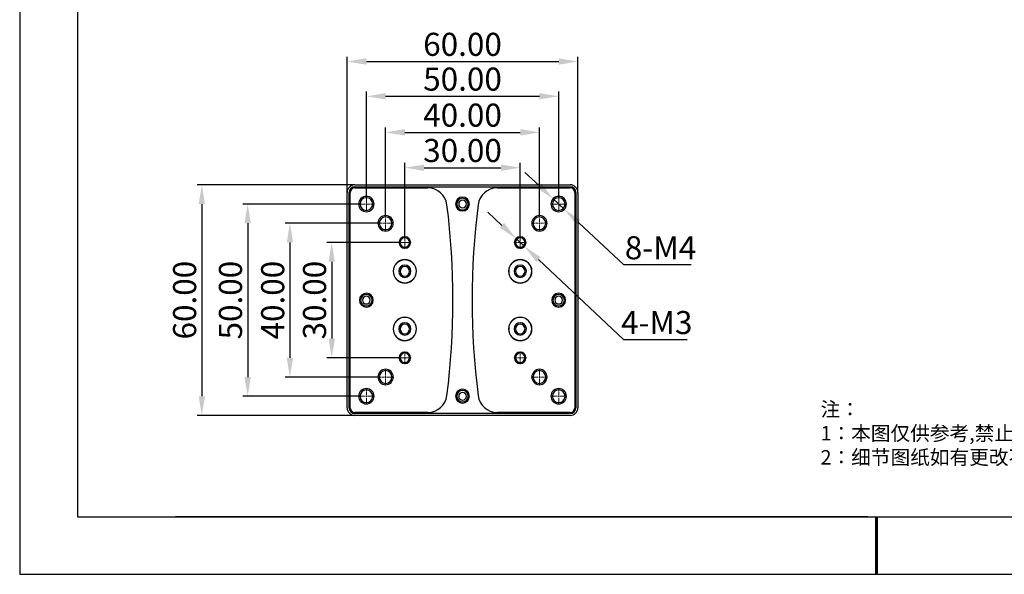
# Model space of a CAD drawing. Units: millimetres. Extents: x -2 to 444, y 0 to 315.
# Drawn here: x -2 to 254, y 0 to 144 of the extents above; entities that cross this region are included whole.
import ezdxf

# ---------------------------------------------------------------- set-up
doc = ezdxf.new("R2010")
doc.units = ezdxf.units.MM
doc.header["$PDSIZE"] = -1
doc.linetypes.add('CENTER', pattern=[10.16, 6.35, -1.27, 1.27, -1.27])
doc.linetypes.add('CENTER2', pattern=[1.125, 0.75, -0.125, 0.125, -0.125])
for name, color, linetype in [('1轮廓实线层', 7, 'Continuous'), ('6文字层', 3, 'Continuous'), ('细实线层', 7, 'Continuous')]:
    doc.layers.add(name, color=color, linetype=linetype)
for name, color, linetype, lineweight in [('3中心线层', 1, 'CENTER', 9), ('7标注层', 4, 'Continuous', 5), ('粗实线层', 7, 'Continuous', 25)]:
    doc.layers.add(name, color=color, linetype=linetype, lineweight=lineweight)
doc.styles.add('TH-GBD2M', font='calibri.ttf', dxfattribs={"width": 0.8, "height": 6})
doc.styles.add('标准', font='txt', dxfattribs={"height": 9.59})
doc.dimstyles.new('透镜标注$0', dxfattribs={"dimtxt": 6, "dimasz": 5, "dimexe": 1.25, "dimexo": 0, "dimtad": 1, "dimzin": 1, "dimdsep": 46, "dimtxsty": 'TH-GBD2M', "dimcen": 2.5, "dimclrd": 4, "dimclre": 4, "dimclrt": 3, "dimadec": 0, "dimazin": 0, "dimtm": 1e-09, "dimtfac": 1, "dimtmove": 0, "dimatfit": 3, "dimfxl": 1, "dimtzin": 0, "dimarcsym": 0})
doc.dimstyles.new('透镜标注$3', dxfattribs={"dimtxt": 6, "dimasz": 5, "dimexe": 1.25, "dimexo": 0, "dimtad": 1, "dimtih": 1, "dimtoh": 1, "dimzin": 1, "dimdsep": 46, "dimtxsty": 'TH-GBD2M', "dimcen": 2.5, "dimclrd": 4, "dimclre": 4, "dimclrt": 3, "dimadec": 0, "dimazin": 0, "dimtm": 1e-09, "dimtfac": 1, "dimtmove": 0, "dimatfit": 3, "dimfxl": 1, "dimtzin": 0, "dimarcsym": 0})

# ---------------------------------------------------------------- blocks, each defined once
blk = doc.blocks.new('*X11')
at = {"layer": '粗实线层'}
for p, q in [((-138.5, 95), (-138.5, -95)), ((-138.5, -95), (138.5, -95))]:
    blk.add_line(p, q, dxfattribs=at)
at = {"layer": '粗实线层', "lineweight": 60}
blk.add_line((0, -105), (0, -95), dxfattribs=at)
at = {"layer": '细实线层'}
for p, q in [((-148.5, 105), (-148.5, -105)), ((-148.5, -105), (148.5, -105))]:
    blk.add_line(p, q, dxfattribs=at)
blk = doc.blocks.new('*U23')
at = {"layer": '3中心线层', "color": 0, "linetype": 'CENTER2', "transparency": 16777216}
for p, q in [((-1.77, 0), (-0.33, 0)), ((0, 0.33), (0, 1.77)), ((0.33, 0), (1.77, 0)), ((0, -1.77), (0, -0.33))]:
    blk.add_line(p, q, dxfattribs=at)
at = {"layer": '3中心线层', "color": 0, "linetype": 'Continuous', "transparency": 16777216}
for p, q in [((-0.165, 0), (0.165, 0)), ((0, -0.165), (0, 0.165))]:
    blk.add_line(p, q, dxfattribs=at)
blk = doc.blocks.new('*U24')
at = {"layer": '3中心线层', "color": 0, "linetype": 'CENTER2', "transparency": 16777216}
for p, q in [((-1.77, 0), (-0.33, 0)), ((0, 0.33), (0, 1.77)), ((0.33, 0), (1.77, 0)), ((0, -1.77), (0, -0.33))]:
    blk.add_line(p, q, dxfattribs=at)
at = {"layer": '3中心线层', "color": 0, "linetype": 'Continuous', "transparency": 16777216}
for p, q in [((-0.165, 0), (0.165, 0)), ((0, -0.165), (0, 0.165))]:
    blk.add_line(p, q, dxfattribs=at)
blk = doc.blocks.new('*U25')
at = {"layer": '3中心线层', "color": 0, "linetype": 'CENTER2', "transparency": 16777216}
for p, q in [((-1.77, 0), (-0.33, 0)), ((0, 0.33), (0, 1.77)), ((0.33, 0), (1.77, 0)), ((0, -1.77), (0, -0.33))]:
    blk.add_line(p, q, dxfattribs=at)
at = {"layer": '3中心线层', "color": 0, "linetype": 'Continuous', "transparency": 16777216}
for p, q in [((-0.165, 0), (0.165, 0)), ((0, -0.165), (0, 0.165))]:
    blk.add_line(p, q, dxfattribs=at)
blk = doc.blocks.new('*U26')
at = {"layer": '3中心线层', "color": 0, "linetype": 'CENTER2', "transparency": 16777216}
for p, q in [((-1.77, 0), (-0.33, 0)), ((0, 0.33), (0, 1.77)), ((0.33, 0), (1.77, 0)), ((0, -1.77), (0, -0.33))]:
    blk.add_line(p, q, dxfattribs=at)
at = {"layer": '3中心线层', "color": 0, "linetype": 'Continuous', "transparency": 16777216}
for p, q in [((-0.165, 0), (0.165, 0)), ((0, -0.165), (0, 0.165))]:
    blk.add_line(p, q, dxfattribs=at)
blk = doc.blocks.new('*U27')
at = {"layer": '3中心线层', "color": 0, "linetype": 'CENTER2', "transparency": 16777216}
for p, q in [((-2.12, 0), (-0.4, 0)), ((0, 0.4), (0, 2.12)), ((0.4, 0), (2.12, 0)), ((0, -2.12), (0, -0.4))]:
    blk.add_line(p, q, dxfattribs=at)
at = {"layer": '3中心线层', "color": 0, "linetype": 'Continuous', "transparency": 16777216}
for p, q in [((-0.2, 0), (0.2, 0)), ((0, -0.2), (0, 0.2))]:
    blk.add_line(p, q, dxfattribs=at)
blk = doc.blocks.new('*U28')
at = {"layer": '3中心线层', "color": 0, "linetype": 'CENTER2', "transparency": 16777216}
for p, q in [((-2.12, 0), (-0.4, 0)), ((0, 0.4), (0, 2.12)), ((0.4, 0), (2.12, 0)), ((0, -2.12), (0, -0.4))]:
    blk.add_line(p, q, dxfattribs=at)
at = {"layer": '3中心线层', "color": 0, "linetype": 'Continuous', "transparency": 16777216}
for p, q in [((-0.2, 0), (0.2, 0)), ((0, -0.2), (0, 0.2))]:
    blk.add_line(p, q, dxfattribs=at)
blk = doc.blocks.new('*U29')
at = {"layer": '3中心线层', "color": 0, "linetype": 'CENTER2', "transparency": 16777216}
for p, q in [((-2.12, 0), (-0.4, 0)), ((0, 0.4), (0, 2.12)), ((0.4, 0), (2.12, 0)), ((0, -2.12), (0, -0.4))]:
    blk.add_line(p, q, dxfattribs=at)
at = {"layer": '3中心线层', "color": 0, "linetype": 'Continuous', "transparency": 16777216}
for p, q in [((-0.2, 0), (0.2, 0)), ((0, -0.2), (0, 0.2))]:
    blk.add_line(p, q, dxfattribs=at)
blk = doc.blocks.new('*U30')
at = {"layer": '3中心线层', "color": 0, "linetype": 'CENTER2', "transparency": 16777216}
for p, q in [((-2.12, 0), (-0.4, 0)), ((0, 0.4), (0, 2.12)), ((0.4, 0), (2.12, 0)), ((0, -2.12), (0, -0.4))]:
    blk.add_line(p, q, dxfattribs=at)
at = {"layer": '3中心线层', "color": 0, "linetype": 'Continuous', "transparency": 16777216}
for p, q in [((-0.2, 0), (0.2, 0)), ((0, -0.2), (0, 0.2))]:
    blk.add_line(p, q, dxfattribs=at)
blk = doc.blocks.new('*U31')
at = {"layer": '3中心线层', "color": 0, "linetype": 'CENTER2', "transparency": 16777216}
for p, q in [((-1.62, 0), (-0.3, 0)), ((0, 0.3), (0, 1.62)), ((0.3, 0), (1.62, 0)), ((0, -1.62), (0, -0.3))]:
    blk.add_line(p, q, dxfattribs=at)
at = {"layer": '3中心线层', "color": 0, "linetype": 'Continuous', "transparency": 16777216}
for p, q in [((-0.15, 0), (0.15, 0)), ((0, -0.15), (0, 0.15))]:
    blk.add_line(p, q, dxfattribs=at)
blk = doc.blocks.new('*U32')
at = {"layer": '3中心线层', "color": 0, "linetype": 'CENTER2', "transparency": 16777216}
for p, q in [((-1.62, 0), (-0.3, 0)), ((0, 0.3), (0, 1.62)), ((0.3, 0), (1.62, 0)), ((0, -1.62), (0, -0.3))]:
    blk.add_line(p, q, dxfattribs=at)
at = {"layer": '3中心线层', "color": 0, "linetype": 'Continuous', "transparency": 16777216}
for p, q in [((-0.15, 0), (0.15, 0)), ((0, -0.15), (0, 0.15))]:
    blk.add_line(p, q, dxfattribs=at)
blk = doc.blocks.new('*U33')
at = {"layer": '3中心线层', "color": 0, "linetype": 'CENTER2', "transparency": 16777216}
for p, q in [((-1.62, 0), (-0.3, 0)), ((0, 0.3), (0, 1.62)), ((0.3, 0), (1.62, 0)), ((0, -1.62), (0, -0.3))]:
    blk.add_line(p, q, dxfattribs=at)
at = {"layer": '3中心线层', "color": 0, "linetype": 'Continuous', "transparency": 16777216}
for p, q in [((-0.15, 0), (0.15, 0)), ((0, -0.15), (0, 0.15))]:
    blk.add_line(p, q, dxfattribs=at)
blk = doc.blocks.new('*U35')
at = {"layer": '3中心线层', "color": 0, "linetype": 'CENTER2', "transparency": 16777216}
for p, q in [((-1.62, 0), (-0.3, 0)), ((0, 0.3), (0, 1.62)), ((0.3, 0), (1.62, 0)), ((0, -1.62), (0, -0.3))]:
    blk.add_line(p, q, dxfattribs=at)
at = {"layer": '3中心线层', "color": 0, "linetype": 'Continuous', "transparency": 16777216}
for p, q in [((-0.15, 0), (0.15, 0)), ((0, -0.15), (0, 0.15))]:
    blk.add_line(p, q, dxfattribs=at)
blk = doc.blocks.new('*D40')
at = {"layer": '7标注层', "color": 4, "lineweight": -2, "transparency": 16777216}
for p, q in [((98.46, 87.82), (98.46, 106.9)), ((103.46, 105.65), (123.46, 105.65)), ((128.46, 87.82), (128.46, 106.9))]:
    blk.add_line(p, q, dxfattribs=at)
at = {"layer": '7标注层', "color": 4, "transparency": 16777216}
for points in [[(103.46, 106.48), (103.46, 104.82), (98.46, 105.65)], [(123.46, 106.48), (123.46, 104.82), (128.46, 105.65)]]:
    blk.add_solid(points, dxfattribs=at)
at = {"layer": 'Defpoints', "color": 0, "transparency": 16777216}
for p in [(128.46, 105.65), (98.46, 87.82), (128.46, 87.82)]:
    blk.add_point(p, dxfattribs=at)
at = {"layer": '7标注层', "color": 3, "transparency": 16777216, "insert": (113.46, 109.35), "char_height": 6, "attachment_point": 5, "style": 'TH-GBD2M'}
blk.add_mtext('30.00', dxfattribs=at)
blk = doc.blocks.new('*D41')
at = {"layer": '7标注层', "color": 4, "lineweight": -2, "transparency": 16777216}
for p, q in [((93.46, 92.97), (93.46, 116.1)), ((133.46, 92.97), (133.46, 116.1)), ((98.46, 114.85), (128.46, 114.85))]:
    blk.add_line(p, q, dxfattribs=at)
at = {"layer": '7标注层', "color": 4, "transparency": 16777216}
for points in [[(98.46, 115.68), (98.46, 114.01), (93.46, 114.85)], [(128.46, 115.68), (128.46, 114.01), (133.46, 114.85)]]:
    blk.add_solid(points, dxfattribs=at)
at = {"layer": 'Defpoints', "color": 0, "transparency": 16777216}
for p in [(133.46, 114.85), (93.46, 92.97), (133.46, 92.97)]:
    blk.add_point(p, dxfattribs=at)
at = {"layer": '7标注层', "color": 3, "transparency": 16777216, "insert": (113.46, 118.55), "char_height": 6, "attachment_point": 5, "style": 'TH-GBD2M'}
blk.add_mtext('40.00', dxfattribs=at)
blk = doc.blocks.new('*D42')
at = {"layer": '7标注层', "color": 4, "lineweight": -2, "transparency": 16777216}
for p, q in [((88.46, 97.97), (88.46, 125.48)), ((138.46, 97.97), (138.46, 125.48)), ((93.46, 124.23), (133.46, 124.23))]:
    blk.add_line(p, q, dxfattribs=at)
at = {"layer": '7标注层', "color": 4, "transparency": 16777216}
for points in [[(93.46, 125.06), (93.46, 123.4), (88.46, 124.23)], [(133.46, 125.06), (133.46, 123.4), (138.46, 124.23)]]:
    blk.add_solid(points, dxfattribs=at)
at = {"layer": 'Defpoints', "color": 0, "transparency": 16777216}
for p in [(138.46, 124.23), (88.46, 97.97), (138.46, 97.97)]:
    blk.add_point(p, dxfattribs=at)
at = {"layer": '7标注层', "color": 3, "transparency": 16777216, "insert": (113.46, 127.93), "char_height": 6, "attachment_point": 5, "style": 'TH-GBD2M'}
blk.add_mtext('50.00', dxfattribs=at)
blk = doc.blocks.new('*D43')
at = {"layer": '7标注层', "color": 4, "lineweight": -2, "transparency": 16777216}
for p, q in [((83.46, 99.2), (83.46, 134.53)), ((88.46, 133.28), (138.46, 133.28)), ((143.46, 99.2), (143.46, 134.53))]:
    blk.add_line(p, q, dxfattribs=at)
at = {"layer": '7标注层', "color": 4, "transparency": 16777216}
for points in [[(88.46, 134.11), (88.46, 132.44), (83.46, 133.28)], [(138.46, 134.11), (138.46, 132.44), (143.46, 133.28)]]:
    blk.add_solid(points, dxfattribs=at)
at = {"layer": 'Defpoints', "color": 0, "transparency": 16777216}
for p in [(143.46, 133.28), (83.46, 99.2), (143.46, 99.2)]:
    blk.add_point(p, dxfattribs=at)
at = {"layer": '7标注层', "color": 3, "transparency": 16777216, "insert": (113.46, 136.97), "char_height": 6, "attachment_point": 5, "style": 'TH-GBD2M'}
blk.add_mtext('60.00', dxfattribs=at)
blk = doc.blocks.new('*D44')
at = {"layer": '7标注层', "color": 4, "lineweight": -2, "transparency": 16777216}
for p, q in [((96.84, 86.2), (78.21, 86.2)), ((79.46, 81.2), (79.46, 61.2)), ((96.84, 56.2), (78.21, 56.2))]:
    blk.add_line(p, q, dxfattribs=at)
at = {"layer": '7标注层', "color": 4, "transparency": 16777216}
for points in [[(78.63, 81.2), (80.29, 81.2), (79.46, 86.2)], [(78.63, 61.2), (80.29, 61.2), (79.46, 56.2)]]:
    blk.add_solid(points, dxfattribs=at)
at = {"layer": 'Defpoints', "color": 0, "transparency": 16777216}
for p in [(96.84, 86.2), (79.46, 56.2), (96.84, 56.2)]:
    blk.add_point(p, dxfattribs=at)
at = {"layer": '7标注层', "color": 3, "transparency": 16777216, "insert": (75.76, 71.2), "char_height": 6, "attachment_point": 5, "rotation": 90, "style": 'TH-GBD2M'}
blk.add_mtext('30.00', dxfattribs=at)
blk = doc.blocks.new('*D45')
at = {"layer": '7标注层', "color": 4, "lineweight": -2, "transparency": 16777216}
for p, q in [((91.46, 91.2), (67.33, 91.2)), ((68.58, 86.2), (68.58, 56.2)), ((91.34, 51.2), (67.33, 51.2))]:
    blk.add_line(p, q, dxfattribs=at)
at = {"layer": '7标注层', "color": 4, "transparency": 16777216}
for points in [[(67.74, 86.2), (69.41, 86.2), (68.58, 91.2)], [(67.74, 56.2), (69.41, 56.2), (68.58, 51.2)]]:
    blk.add_solid(points, dxfattribs=at)
at = {"layer": 'Defpoints', "color": 0, "transparency": 16777216}
for p in [(91.46, 91.2), (68.58, 51.2), (91.34, 51.2)]:
    blk.add_point(p, dxfattribs=at)
at = {"layer": '7标注层', "color": 3, "transparency": 16777216, "insert": (64.88, 71.2), "char_height": 6, "attachment_point": 5, "rotation": 90, "style": 'TH-GBD2M'}
blk.add_mtext('40.00', dxfattribs=at)
blk = doc.blocks.new('*D46')
at = {"layer": '7标注层', "color": 4, "lineweight": -2, "transparency": 16777216}
for p, q in [((86.46, 96.2), (56.35, 96.2)), ((57.6, 91.2), (57.6, 51.2)), ((86.34, 46.2), (56.35, 46.2))]:
    blk.add_line(p, q, dxfattribs=at)
at = {"layer": '7标注层', "color": 4, "transparency": 16777216}
for points in [[(56.77, 91.2), (58.43, 91.2), (57.6, 96.2)], [(56.77, 51.2), (58.43, 51.2), (57.6, 46.2)]]:
    blk.add_solid(points, dxfattribs=at)
at = {"layer": 'Defpoints', "color": 0, "transparency": 16777216}
for p in [(86.46, 96.2), (57.6, 46.2), (86.34, 46.2)]:
    blk.add_point(p, dxfattribs=at)
at = {"layer": '7标注层', "color": 3, "transparency": 16777216, "insert": (53.9, 71.2), "char_height": 6, "attachment_point": 5, "rotation": 90, "style": 'TH-GBD2M'}
blk.add_mtext('50.00', dxfattribs=at)
blk = doc.blocks.new('*D47')
at = {"layer": '7标注层', "color": 4, "lineweight": -2, "transparency": 16777216}
for p, q in [((85.46, 101.2), (44.43, 101.2)), ((45.68, 96.2), (45.68, 46.2)), ((85.46, 41.2), (44.43, 41.2))]:
    blk.add_line(p, q, dxfattribs=at)
at = {"layer": '7标注层', "color": 4, "transparency": 16777216}
for points in [[(44.85, 96.2), (46.51, 96.2), (45.68, 101.2)], [(44.85, 46.2), (46.51, 46.2), (45.68, 41.2)]]:
    blk.add_solid(points, dxfattribs=at)
at = {"layer": 'Defpoints', "color": 0, "transparency": 16777216}
for p in [(85.46, 101.2), (45.68, 41.2), (85.46, 41.2)]:
    blk.add_point(p, dxfattribs=at)
at = {"layer": '7标注层', "color": 3, "transparency": 16777216, "insert": (41.98, 71.2), "char_height": 6, "attachment_point": 5, "rotation": 90, "style": 'TH-GBD2M'}
blk.add_mtext('60.00', dxfattribs=at)
blk = doc.blocks.new('*D52')
at = {"layer": '7标注层', "color": 4, "lineweight": -2, "transparency": 16777216}
for p, q in [((133.35, 100.98), (129.7, 104.39)), ((137, 97.57), (139.92, 94.83)), ((155.43, 80.34), (143.57, 91.42)), ((172.91, 80.34), (155.43, 80.34))]:
    blk.add_line(p, q, dxfattribs=at)
at = {"layer": '7标注层', "color": 4, "transparency": 16777216}
for points in [[(133.92, 101.59), (132.78, 100.37), (137, 97.57)], [(144.14, 92.03), (143.01, 90.81), (139.92, 94.83)]]:
    blk.add_solid(points, dxfattribs=at)
at = {"layer": 'Defpoints', "color": 0, "transparency": 16777216}
for p in [(137, 97.57), (139.92, 94.83)]:
    blk.add_point(p, dxfattribs=at)
at = {"layer": '7标注层', "color": 3, "transparency": 16777216, "insert": (164.95, 84.04), "char_height": 6, "attachment_point": 5, "style": 'TH-GBD2M'}
blk.add_mtext('8-M4', dxfattribs=at)
blk = doc.blocks.new('*D53')
at = {"layer": '7标注层', "color": 4, "lineweight": -2, "transparency": 16777216}
for p, q in [((123.72, 90.65), (120.08, 94.07)), ((127.37, 87.23), (129.55, 85.17)), ((155.43, 60.89), (133.2, 81.75)), ((171.86, 60.89), (155.43, 60.89))]:
    blk.add_line(p, q, dxfattribs=at)
blk.add_arc((128.46, 86.2), 1.5, 269.0707, 0, dxfattribs=at)
at = {"layer": '7标注层', "color": 4, "transparency": 16777216}
for points in [[(124.29, 91.26), (123.15, 90.04), (127.37, 87.23)], [(133.77, 82.36), (132.63, 81.14), (129.55, 85.17)]]:
    blk.add_solid(points, dxfattribs=at)
at = {"layer": 'Defpoints', "color": 0, "transparency": 16777216}
for p in [(127.37, 87.23), (129.55, 85.17)]:
    blk.add_point(p, dxfattribs=at)
at = {"layer": '7标注层', "color": 3, "transparency": 16777216, "insert": (163.96, 64.59), "char_height": 6, "attachment_point": 5, "style": 'TH-GBD2M'}
blk.add_mtext('4-M3', dxfattribs=at)

msp = doc.modelspace()

# ---------------------------------------------------------------- linework, layer by layer
at = {"layer": '1轮廓实线层'}
for p, q in [((85.461, 101.2), (141.461, 101.2)), ((85.461, 100.7), (141.461, 100.7)), ((85.461, 100.4), (104.454, 100.4)), ((122.469, 100.4), (141.461, 100.4)), ((83.461, 43.2), (83.461, 99.2)), ((83.961, 43.2), (83.961, 99.2)), ((84.261, 43.2), (84.261, 99.2)), ((142.661, 99.2), (142.661, 43.2)), ((142.961, 99.2), (142.961, 43.2)), ((143.461, 99.2), (143.461, 43.2)), ((98.936, 85.055), (98.917, 85.036)), ((127.986, 85.055), (128.005, 85.036)), ((104.454, 42), (85.461, 42)), ((141.461, 41.7), (85.461, 41.7)), ((141.461, 41.2), (85.461, 41.2)), ((141.461, 42), (122.469, 42)), ((218.823, 14.864), (428.823, 14.864))]:
    msp.add_line(p, q, dxfattribs=at)
for centre, radius, start, end in [((85.461, 99.2), 2, 90, 180), ((85.461, 99.2), 1.5, 90, 180), ((85.461, 99.2), 1.2, 90, 180), ((104.454, 95.4), 5, 7.12893, 90), ((122.469, 95.4), 5, 90, 172.87107), ((141.461, 99.2), 2, 0, 90), ((141.461, 99.2), 1.5, 0, 90), ((141.461, 99.2), 1.2, 0, 90), ((88.461, 96.2), 2, 0, 180), ((88.461, 96.2), 1.65, 0, 180), ((113.461, 96.2), 1.8, 0, 180), ((113.461, 96.2), 1.5, 0, 180), ((138.461, 96.2), 2, 0, 180), ((138.461, 96.2), 1.65, 0, 180), ((88.461, 96.2), 2, 180, 0), ((88.461, 96.2), 1.65, 180, 0), ((-89.039, 71.2), 200, 352.87107, 7.12893), ((113.461, 96.2), 1.8, 180, 0), ((113.461, 96.2), 1.5, 180, 0), ((113.461, 96.2), 1, 90, 180), ((113.461, 96.2), 1, 180, 270), ((113.461, 96.2), 1, 0, 90), ((113.461, 96.2), 1, 270, 0), ((315.961, 71.2), 200, 172.87107, 187.12893), ((138.461, 96.2), 2, 180, 0), ((138.461, 96.2), 1.65, 180, 0), ((93.461, 91.2), 2, 0, 180), ((93.461, 91.2), 1.65, 0, 180), ((133.461, 91.2), 2, 0, 180), ((133.461, 91.2), 1.65, 0, 180), ((93.461, 91.2), 2, 180, 0), ((93.461, 91.2), 1.65, 180, 0), ((133.461, 91.2), 2, 180, 0), ((133.461, 91.2), 1.65, 180, 0), ((98.461, 86.2), 1.5, 0, 180), ((98.461, 86.2), 1.25, 0, 180), ((128.461, 86.2), 1.5, 0, 180), ((128.461, 86.2), 1.25, 0, 180), ((98.461, 86.2), 1.5, 180, 0), ((98.461, 86.2), 1.25, 180, 0), ((128.461, 86.2), 1.5, 180, 0), ((128.461, 86.2), 1.25, 180, 0), ((98.461, 78.7), 3.05, 0, 180), ((98.461, 78.7), 3, 0, 180), ((98.461, 78.7), 1.6, 0, 180), ((98.461, 78.7), 1.25, 0, 180), ((128.461, 78.7), 3.05, 0, 180), ((128.461, 78.7), 3, 0, 180), ((128.461, 78.7), 1.6, 0, 180), ((128.461, 78.7), 1.25, 0, 180), ((98.461, 78.7), 3.05, 180, 0), ((98.461, 78.7), 3, 180, 0), ((98.461, 78.7), 1.6, 180, 0), ((98.461, 78.7), 1.25, 180, 0), ((128.461, 78.7), 3.05, 180, 0), ((128.461, 78.7), 3, 180, 0), ((128.461, 78.7), 1.6, 180, 0), ((128.461, 78.7), 1.25, 180, 0), ((88.461, 71.2), 1.8, 0, 180), ((88.461, 71.2), 1.5, 0, 180), ((88.461, 71.2), 1, 0, 180), ((138.461, 71.2), 1.8, 0, 180), ((138.461, 71.2), 1.5, 0, 180), ((138.461, 71.2), 1, 0, 180), ((88.461, 71.2), 1.8, 180, 0), ((88.461, 71.2), 1.5, 180, 0), ((88.461, 71.2), 1, 180, 0), ((138.461, 71.2), 1.8, 180, 0), ((138.461, 71.2), 1.5, 180, 0), ((138.461, 71.2), 1, 180, 0), ((98.461, 63.7), 3.05, 0, 180), ((98.461, 63.7), 3, 0, 180), ((128.461, 63.7), 3.05, 0, 180), ((128.461, 63.7), 3, 0, 180), ((98.461, 63.7), 1.6, 0, 180), ((98.461, 63.7), 1.25, 0, 180), ((128.461, 63.7), 1.6, 0, 180), ((128.461, 63.7), 1.25, 0, 180), ((98.461, 63.7), 3.05, 180, 0), ((98.461, 63.7), 3, 180, 0), ((98.461, 63.7), 1.6, 180, 0), ((98.461, 63.7), 1.25, 180, 0), ((128.461, 63.7), 3.05, 180, 0), ((128.461, 63.7), 3, 180, 0), ((128.461, 63.7), 1.6, 180, 0), ((128.461, 63.7), 1.25, 180, 0), ((98.461, 56.2), 1.5, 0, 180), ((98.461, 56.2), 1.25, 0, 180), ((128.461, 56.2), 1.5, 0, 180), ((128.461, 56.2), 1.25, 0, 180), ((98.461, 56.2), 1.5, 180, 0), ((98.461, 56.2), 1.25, 180, 0), ((128.461, 56.2), 1.5, 180, 0), ((128.461, 56.2), 1.25, 180, 0), ((93.461, 51.2), 2, 0, 180), ((93.461, 51.2), 1.65, 0, 180), ((133.461, 51.2), 2, 0, 180), ((133.461, 51.2), 1.65, 0, 180), ((93.461, 51.2), 2, 180, 0), ((93.461, 51.2), 1.65, 180, 0), ((133.461, 51.2), 2, 180, 0), ((133.461, 51.2), 1.65, 180, 0), ((88.461, 46.2), 2, 0, 180), ((88.461, 46.2), 2, 180, 0), ((88.461, 46.2), 1.65, 0, 180), ((88.461, 46.2), 1.65, 180, 0), ((104.454, 47), 5, 270, 352.87107), ((113.461, 46.2), 1.8, 0, 180), ((113.461, 46.2), 1.8, 180, 0), ((113.461, 46.2), 1.5, 0, 180), ((113.461, 46.2), 1.5, 180, 0), ((113.461, 46.2), 1, 90, 180), ((113.461, 46.2), 1, 180, 270), ((113.461, 46.2), 1, 0, 90), ((113.461, 46.2), 1, 270, 0), ((122.469, 47), 5, 187.12893, 270), ((138.461, 46.2), 2, 0, 180), ((138.461, 46.2), 2, 180, 0), ((138.461, 46.2), 1.65, 0, 180), ((138.461, 46.2), 1.65, 180, 0), ((85.461, 43.2), 2, 180, 270), ((85.461, 43.2), 1.5, 180, 270), ((85.461, 43.2), 1.2, 180, 270), ((141.461, 43.2), 1.2, 270, 0), ((141.461, 43.2), 2, 270, 0), ((141.461, 43.2), 1.5, 270, 0)]:
    msp.add_arc(centre, radius, start, end, dxfattribs=at)
at = {"layer": '6文字层', "color": 0}
msp.add_line((218.823, 14.864), (38.823, 14.864), dxfattribs=at)

# ---------------------------------------------------------------- block references
at = {"layer": '3中心线层', "linetype": 'CENTER2'}
for name, p in [('*U23', (88.461, 96.2)), ('*U25', (138.461, 96.2)), ('*U24', (93.461, 91.2)), ('*U26', (133.461, 91.2)), ('*U33', (98.461, 86.2)), ('*U35', (128.461, 86.2)), ('*U32', (98.461, 56.2)), ('*U31', (128.461, 56.2)), ('*U28', (93.461, 51.2)), ('*U30', (133.461, 51.2)), ('*U27', (88.461, 46.2)), ('*U29', (138.461, 46.2))]:
    msp.add_blockref(name, p, dxfattribs=at)
at = {"layer": '粗实线层', "xscale": 1.5, "yscale": 1.5, "zscale": 1.5}
msp.add_blockref('*X11', (221.073, 157.364), dxfattribs=at)

# ---------------------------------------------------------------- texts
at = {"layer": '6文字层', "insert": (206.551, 44.683), "char_height": 3.75, "attachment_point": 1, "style": '标准'}
msp.add_mtext_dynamic_manual_height_columns('\\pxqj;{\\fSimSun|b1|i0|c134|p2;\\C1;注：\\P1：本图仅供参考,禁止使用本图加工生产.\\P2：细节图纸如有更改不再另行通知.}', width=172.00546, gutter_width=1.5, heights=[-18.434], dxfattribs=at)

# ---------------------------------------------------------------- dimensions: what is measured, and where the dimension line sits
at = {"layer": '7标注层'}
for base, p1, p2, picture, middle in [((143.461, 133.276), (83.461, 99.2), (143.461, 99.2), '*D43', (113.461, 136.975)), ((138.461, 124.23), (88.461, 97.97), (138.461, 97.97), '*D42', (113.461, 127.929)), ((133.461, 114.848), (93.461, 92.97), (133.461, 92.97), '*D41', (113.461, 118.547)), ((128.461, 105.65), (98.461, 87.82), (128.461, 87.82), '*D40', (113.461, 109.348))]:
    dim = msp.add_linear_dim(base=base, p1=p1, p2=p2, dimstyle='透镜标注$0', dxfattribs=at)
    dim.commit()
    dim.dimension.update_dxf_attribs({"geometry": picture, "text_midpoint": middle})
for p1, p2, text, picture, middle in [((137, 97.565), (139.922, 94.834), '8-M4', '*D52', (164.952, 80.338)), ((127.367, 87.226), (129.555, 85.173), '4-M3', '*D53', (163.959, 60.89))]:
    dim = msp.add_diameter_dim_2p(p1=p1, p2=p2, text=text, dimstyle='透镜标注$3', dxfattribs=at)
    dim.commit()
    dim.dimension.update_dxf_attribs({"geometry": picture, "text_midpoint": middle, "dimtype": 163})
for base, p1, p2, picture, middle in [((45.681, 41.2), (85.461, 101.2), (85.461, 41.2), '*D47', (41.982, 71.2)), ((57.6, 46.2), (86.461, 96.2), (86.341, 46.2), '*D46', (53.901, 71.2)), ((68.577, 51.2), (91.461, 91.2), (91.341, 51.2), '*D45', (64.878, 71.2)), ((79.461, 56.2), (96.841, 86.2), (96.841, 56.2), '*D44', (75.762, 71.2))]:
    dim = msp.add_linear_dim(base=base, p1=p1, p2=p2, angle=90, dimstyle='透镜标注$0', dxfattribs=at)
    dim.commit()
    dim.dimension.update_dxf_attribs({"geometry": picture, "text_midpoint": middle})

doc.saveas('drawing.dxf')
